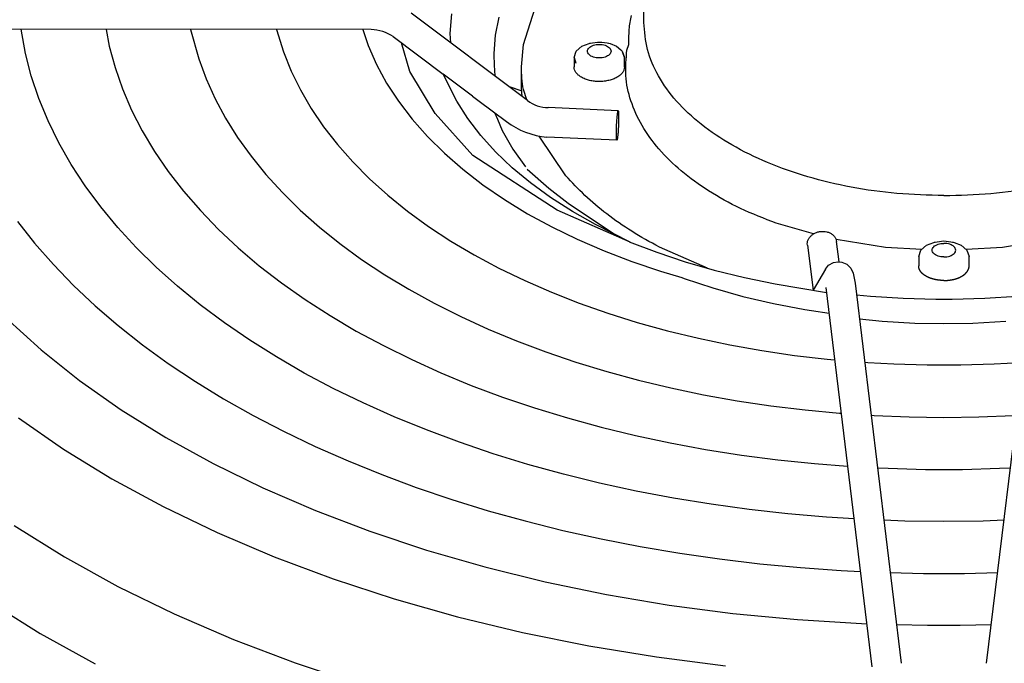
# Model space of a CAD drawing. Units: millimetres. Extents: x 14730 to 26963, y 19817 to 28761.
# Drawn here: x 16480 to 16597, y 27608 to 27684 of the extents above; entities that cross this region are included whole.
import ezdxf

# ---------------------------------------------------------------- set-up
doc = ezdxf.new("R2010")
doc.units = ezdxf.units.MM
doc.layers.add('1', color=7, linetype='Continuous')

msp = doc.modelspace()

# ---------------------------------------------------------------- linework, layer by layer
at = {"color": 6, "linetype": 'Continuous'}
for p, q in [((16554.41, 27684.02), (16554.41, 27695.06)), ((16540.1, 27681.39), (16541.74, 27686.48)), ((16540.61, 27674.73), (16526.76, 27685.12)), ((16531.56, 27685.05), (16531.39, 27682.7)), ((16536.79, 27682.49), (16537.21, 27684.65)), ((16522.02, 27683.17), (16449.38, 27683.21)), ((16480.97, 27680.34), (16480.45, 27683.2)), ((16490.55, 27683.19), (16490.93, 27681.2)), ((16500.57, 27683.18), (16501.56, 27679.67)), ((16510.8, 27683.18), (16511.63, 27680.5)), ((16521.02, 27683.17), (16521.14, 27682.82)), ((16552.61, 27681.95), (16552.67, 27683.18)), ((16521.14, 27682.82), (16521.66, 27681.26)), ((16524.66, 27682.33), (16530.59, 27677.88)), ((16531.39, 27682.7), (16531.47, 27681.58)), ((16536.64, 27680.31), (16536.79, 27682.49)), ((16490.93, 27681.2), (16491.62, 27678.64)), ((16521.66, 27681.26), (16522.65, 27679.02)), ((16539.88, 27678.72), (16540.1, 27681.39)), ((16546.39, 27680.58), (16547.05, 27681.18)), ((16547.05, 27681.18), (16547.9, 27681.52)), ((16547.9, 27681.52), (16548.01, 27681.55)), ((16548.01, 27681.55), (16548.08, 27681.56)), ((16548.08, 27681.56), (16548.3, 27681.59)), ((16548.3, 27681.59), (16548.92, 27681.66)), ((16548.92, 27681.66), (16549.12, 27681.67)), ((16549.12, 27681.67), (16549.18, 27681.67)), ((16549.18, 27681.67), (16549.44, 27681.65)), ((16549.44, 27681.65), (16550.04, 27681.58)), ((16550.04, 27681.58), (16550.22, 27681.55)), ((16550.22, 27681.55), (16550.25, 27681.54)), ((16550.25, 27681.54), (16550.41, 27681.49)), ((16550.41, 27681.49), (16551.18, 27681.18)), ((16551.18, 27681.18), (16551.67, 27680.74)), ((16552.4, 27680.73), (16552.61, 27681.39)), ((16481.67, 27677.65), (16480.97, 27680.34)), ((16501.56, 27679.67), (16502.43, 27677.3)), ((16511.63, 27680.5), (16512.53, 27678.23)), ((16536.65, 27680.04), (16536.64, 27680.31)), ((16536.72, 27678.13), (16536.65, 27680.04)), ((16546.12, 27679.84), (16546.39, 27680.58)), ((16546.12, 27679.84), (16546.35, 27679.18)), ((16546.12, 27679.84), (16546.12, 27678.72)), ((16551.67, 27680.74), (16551.84, 27680.58)), ((16551.84, 27680.58), (16552.11, 27679.84)), ((16552.11, 27679.84), (16551.88, 27680.5)), ((16552.11, 27678.72), (16552.11, 27679.84)), ((16491.62, 27678.64), (16492.51, 27676.11)), ((16522.65, 27679.02), (16523.85, 27676.81)), ((16539.88, 27676.28), (16539.88, 27678.72)), ((16482.57, 27674.98), (16481.67, 27677.65)), ((16502.43, 27677.3), (16503.49, 27674.95)), ((16512.53, 27678.23), (16513.62, 27675.99)), ((16532.22, 27674.67), (16530.59, 27677.88)), ((16534.07, 27675.27), (16530.59, 27677.88)), ((16536.77, 27677.84), (16536.72, 27678.13)), ((16536.81, 27677.57), (16536.77, 27677.84)), ((16492.51, 27676.11), (16493.58, 27673.6)), ((16523.85, 27676.81), (16525.26, 27674.64)), ((16538.4, 27676.39), (16539.91, 27675.87)), ((16539.97, 27675.21), (16539.88, 27676.28)), ((16483.66, 27672.33), (16482.57, 27674.98)), ((16503.49, 27674.95), (16504.73, 27672.63)), ((16513.62, 27675.99), (16514.9, 27673.78)), ((16540.5, 27674.81), (16540.1, 27676.05)), ((16514.9, 27673.78), (16516.37, 27671.62)), ((16525.26, 27674.64), (16526.88, 27672.53)), ((16533.52, 27672.61), (16532.22, 27674.67)), ((16534.87, 27674.67), (16538.12, 27672.23)), ((16551.36, 27673.53), (16543.05, 27673.89)), ((16493.58, 27673.6), (16494.85, 27671.13)), ((16504.73, 27672.63), (16506.15, 27670.36)), ((16535.06, 27670.6), (16533.52, 27672.61)), ((16536.67, 27673.31), (16537.02, 27672.51)), ((16484.94, 27669.72), (16483.66, 27672.33)), ((16516.37, 27671.62), (16518.02, 27669.5)), ((16526.88, 27672.53), (16528.7, 27670.48)), ((16537.02, 27672.51), (16537.6, 27671.16)), ((16494.85, 27671.13), (16496.3, 27668.7)), ((16506.15, 27670.36), (16507.76, 27668.12)), ((16528.7, 27670.48), (16530.72, 27668.48)), ((16536.81, 27668.64), (16535.06, 27670.6)), ((16537.6, 27671.16), (16538.84, 27668.97)), ((16545.14, 27665.81), (16541.98, 27670.52)), ((16551.21, 27670.04), (16542.9, 27670.4)), ((16486.41, 27667.14), (16484.94, 27669.72)), ((16518.02, 27669.5), (16519.85, 27667.44)), ((16496.3, 27668.7), (16497.94, 27666.3)), ((16507.76, 27668.12), (16509.53, 27665.93)), ((16530.72, 27668.48), (16532.92, 27666.57)), ((16538.78, 27666.75), (16536.81, 27668.64)), ((16538.84, 27668.97), (16540.35, 27666.84)), ((16488.07, 27664.6), (16486.41, 27667.14)), ((16519.85, 27667.44), (16521.85, 27665.43)), ((16540.96, 27664.94), (16538.78, 27666.75)), ((16497.94, 27666.3), (16499.75, 27663.96)), ((16509.53, 27665.93), (16511.49, 27663.8)), ((16532.92, 27666.57), (16535.3, 27664.72)), ((16543.12, 27664.27), (16540.56, 27666.54)), ((16489.91, 27662.11), (16488.07, 27664.6)), ((16521.85, 27665.43), (16524.02, 27663.48)), ((16535.3, 27664.72), (16537.86, 27662.96)), ((16543.34, 27663.21), (16540.96, 27664.94)), ((16499.75, 27663.96), (16501.75, 27661.66)), ((16511.49, 27663.8), (16513.6, 27661.72)), ((16524.02, 27663.48), (16526.35, 27661.6)), ((16545.42, 27662.51), (16543.12, 27664.27)), ((16545.92, 27661.56), (16543.34, 27663.21)), ((16491.93, 27659.66), (16489.91, 27662.11)), ((16537.86, 27662.96), (16540.59, 27661.29)), ((16550.81, 27658.92), (16545.42, 27662.51)), ((16501.75, 27661.66), (16503.91, 27659.42)), ((16513.6, 27661.72), (16515.88, 27659.7)), ((16526.35, 27661.6), (16528.84, 27659.79)), ((16540.59, 27661.29), (16543.47, 27659.72)), ((16548.66, 27660), (16545.92, 27661.56)), ((16480.02, 27660.36), (16482.06, 27657.78)), ((16515.88, 27659.7), (16518.31, 27657.75)), ((16528.84, 27659.79), (16531.48, 27658.05)), ((16543.47, 27659.72), (16546.51, 27658.25)), ((16552.79, 27657.92), (16548.66, 27660)), ((16574.56, 27658.89), (16570.14, 27660.16)), ((16494.13, 27657.27), (16491.93, 27659.66)), ((16503.91, 27659.42), (16506.24, 27657.24)), ((16482.06, 27657.78), (16484.29, 27655.25)), ((16518.31, 27657.75), (16520.9, 27655.86)), ((16531.48, 27658.05), (16534.27, 27656.4)), ((16546.51, 27658.25), (16549.68, 27656.88)), ((16552.68, 27657.97), (16555.97, 27656.71)), ((16573.83, 27657.54), (16574.52, 27652.21)), ((16583.1, 27657.26), (16577.24, 27658.23)), ((16577.61, 27655.56), (16577.29, 27657.99)), ((16587.32, 27656.95), (16587.98, 27657.55)), ((16587.98, 27657.55), (16588.83, 27657.88)), ((16588.83, 27657.88), (16588.94, 27657.91)), ((16588.94, 27657.91), (16589.01, 27657.93)), ((16589.01, 27657.93), (16589.23, 27657.96)), ((16589.23, 27657.96), (16590.05, 27658.06)), ((16590.05, 27658.06), (16590.86, 27657.96)), ((16590.86, 27657.96), (16591.08, 27657.93)), ((16591.08, 27657.93), (16591.15, 27657.91)), ((16591.15, 27657.91), (16591.26, 27657.88)), ((16591.26, 27657.88), (16592.11, 27657.55)), ((16592.11, 27657.55), (16592.77, 27656.95)), ((16602.86, 27658.23), (16596.99, 27657.26)), ((16496.5, 27654.94), (16494.13, 27657.27)), ((16506.24, 27657.24), (16508.74, 27655.12)), ((16534.27, 27656.4), (16537.2, 27654.84)), ((16549.68, 27656.88), (16552.98, 27655.61)), ((16555.97, 27656.71), (16559.32, 27655.59)), ((16561.96, 27654.83), (16556.25, 27657.32)), ((16587.41, 27657.03), (16583.1, 27657.26)), ((16587.05, 27656.21), (16587.32, 27656.95)), ((16587.05, 27656.21), (16587.05, 27655.09)), ((16596.99, 27657.26), (16592.68, 27657.03)), ((16592.77, 27656.95), (16593.04, 27656.21)), ((16593.04, 27655.09), (16593.04, 27656.21)), ((16484.29, 27655.25), (16486.68, 27652.77)), ((16508.74, 27655.12), (16511.39, 27653.07)), ((16520.9, 27655.86), (16523.64, 27654.05)), ((16552.98, 27655.61), (16556.4, 27654.46)), ((16559.32, 27655.59), (16562.78, 27654.59)), ((16575.97, 27654.69), (16576.35, 27655.18)), ((16576.35, 27655.18), (16576.95, 27655.51)), ((16576.95, 27655.51), (16577.44, 27655.57)), ((16577.44, 27655.57), (16577.93, 27655.55)), ((16577.93, 27655.55), (16578.53, 27655.29)), ((16578.53, 27655.29), (16579.01, 27654.83)), ((16499.04, 27652.67), (16496.5, 27654.94)), ((16523.64, 27654.05), (16526.51, 27652.31)), ((16537.2, 27654.84), (16540.26, 27653.36)), ((16562.78, 27654.59), (16566.35, 27653.71)), ((16575.97, 27654.69), (16574.52, 27652.21)), ((16579.01, 27654.83), (16579.27, 27654.22)), ((16579.27, 27654.22), (16579.4, 27653.63)), ((16486.68, 27652.77), (16489.25, 27650.36)), ((16511.39, 27653.07), (16514.2, 27651.09)), ((16540.26, 27653.36), (16543.44, 27651.97)), ((16558.91, 27653.72), (16559.19, 27653.61)), ((16559.19, 27653.61), (16562.61, 27652.47)), ((16566.35, 27653.71), (16570, 27652.95)), ((16570, 27652.95), (16576.1, 27651.92)), ((16579.4, 27653.63), (16579.49, 27653.04)), ((16579.49, 27653.04), (16584.97, 27607.89)), ((16595.12, 27607.89), (16600.61, 27653.04)), ((16501.74, 27650.46), (16499.04, 27652.67)), ((16526.51, 27652.31), (16529.52, 27650.65)), ((16543.44, 27651.97), (16546.73, 27650.68)), ((16562.61, 27652.47), (16566.15, 27651.47)), ((16576.03, 27652.52), (16581.5, 27607.47)), ((16580.48, 27651.53), (16579.66, 27651.63)), ((16581.34, 27651.45), (16580.48, 27651.53)), ((16489.25, 27650.36), (16491.99, 27648.01)), ((16504.6, 27648.32), (16501.74, 27650.46)), ((16514.2, 27651.09), (16517.15, 27649.19)), ((16529.52, 27650.65), (16532.66, 27649.07)), ((16546.73, 27650.68), (16550.13, 27649.48)), ((16566.15, 27651.47), (16569.8, 27650.62)), ((16569.8, 27650.62), (16573.54, 27649.9)), ((16585.2, 27651.22), (16581.34, 27651.45)), ((16589.08, 27651.11), (16585.2, 27651.22)), ((16590.05, 27651.12), (16589.08, 27651.11)), ((16591.02, 27651.11), (16590.05, 27651.12)), ((16594.9, 27651.22), (16591.02, 27651.11)), ((16598.76, 27651.45), (16594.9, 27651.22)), ((16517.15, 27649.19), (16520.25, 27647.36)), ((16550.13, 27649.48), (16553.63, 27648.39)), ((16573.54, 27649.9), (16574.3, 27649.79)), ((16574.3, 27649.79), (16576.4, 27649.47)), ((16478.64, 27648.93), (16482.83, 27645.13)), ((16491.99, 27648.01), (16494.88, 27645.72)), ((16507.62, 27646.26), (16504.6, 27648.32)), ((16532.66, 27649.07), (16535.91, 27647.58)), ((16553.63, 27648.39), (16557.22, 27647.39)), ((16580, 27648.81), (16582.71, 27648.54)), ((16582.71, 27648.54), (16586.61, 27648.31)), ((16586.61, 27648.31), (16590.05, 27648.26)), ((16590.05, 27648.26), (16593.48, 27648.31)), ((16593.48, 27648.31), (16597.39, 27648.54)), ((16520.25, 27647.36), (16523.48, 27645.62)), ((16535.91, 27647.58), (16539.29, 27646.18)), ((16557.22, 27647.39), (16560.89, 27646.5)), ((16494.88, 27645.72), (16497.94, 27643.51)), ((16510.78, 27644.28), (16507.62, 27646.26)), ((16539.29, 27646.18), (16542.77, 27644.87)), ((16560.89, 27646.5), (16564.63, 27645.71)), ((16564.63, 27645.71), (16568.43, 27645.04)), ((16482.83, 27645.13), (16487.4, 27641.49)), ((16523.48, 27645.62), (16526.84, 27643.96)), ((16542.77, 27644.87), (16546.35, 27643.66)), ((16568.43, 27645.04), (16572.29, 27644.47)), ((16497.94, 27643.51), (16501.15, 27641.38)), ((16514.08, 27642.37), (16510.78, 27644.28)), ((16526.84, 27643.96), (16530.32, 27642.38)), ((16546.35, 27643.66), (16550.02, 27642.54)), ((16572.29, 27644.47), (16576.19, 27644.02)), ((16576.19, 27644.02), (16577.04, 27643.94)), ((16577.04, 27643.94), (16577.07, 27643.94)), ((16580.63, 27643.65), (16581, 27643.63)), ((16581, 27643.63), (16584.08, 27643.45)), ((16584.08, 27643.45), (16588.06, 27643.33)), ((16588.06, 27643.33), (16590.05, 27643.33)), ((16590.05, 27643.33), (16592.04, 27643.33)), ((16592.04, 27643.33), (16596.01, 27643.45)), ((16596.01, 27643.45), (16599.09, 27643.63)), ((16517.52, 27640.55), (16514.08, 27642.37)), ((16530.32, 27642.38), (16533.92, 27640.9)), ((16550.02, 27642.54), (16553.78, 27641.52)), ((16487.4, 27641.49), (16492.34, 27638.01)), ((16501.15, 27641.38), (16504.5, 27639.32)), ((16553.78, 27641.52), (16557.61, 27640.6)), ((16521.09, 27638.81), (16517.52, 27640.55)), ((16533.92, 27640.9), (16537.63, 27639.51)), ((16557.61, 27640.6), (16561.51, 27639.79)), ((16504.5, 27639.32), (16508, 27637.34)), ((16524.78, 27637.16), (16521.09, 27638.81)), ((16537.63, 27639.51), (16541.44, 27638.22)), ((16561.51, 27639.79), (16565.48, 27639.08)), ((16565.48, 27639.08), (16569.49, 27638.48)), ((16492.34, 27638.01), (16497.63, 27634.71)), ((16541.44, 27638.22), (16545.34, 27637.03)), ((16569.49, 27638.48), (16573.55, 27637.99)), ((16573.55, 27637.99), (16577.64, 27637.6)), ((16577.64, 27637.6), (16577.84, 27637.59)), ((16480.14, 27637.06), (16485.5, 27633.34)), ((16508, 27637.34), (16511.63, 27635.45)), ((16528.59, 27635.61), (16524.78, 27637.16)), ((16545.34, 27637.03), (16549.33, 27635.93)), ((16581.39, 27637.35), (16581.76, 27637.33)), ((16581.76, 27637.33), (16585.9, 27637.16)), ((16585.9, 27637.16), (16590.05, 27637.1)), ((16590.05, 27637.1), (16594.19, 27637.16)), ((16594.19, 27637.16), (16598.33, 27637.33)), ((16511.63, 27635.45), (16515.39, 27633.64)), ((16532.5, 27634.15), (16528.59, 27635.61)), ((16549.33, 27635.93), (16553.4, 27634.95)), ((16497.63, 27634.71), (16503.25, 27631.62)), ((16536.52, 27632.78), (16532.5, 27634.15)), ((16553.4, 27634.95), (16557.55, 27634.06)), ((16557.55, 27634.06), (16561.75, 27633.29)), ((16485.5, 27633.34), (16491.24, 27629.81)), ((16515.39, 27633.64), (16519.28, 27631.93)), ((16561.75, 27633.29), (16566.01, 27632.62)), ((16519.28, 27631.93), (16523.28, 27630.3)), ((16540.64, 27631.52), (16536.52, 27632.78)), ((16566.01, 27632.62), (16570.32, 27632.06)), ((16570.32, 27632.06), (16574.66, 27631.61)), ((16503.25, 27631.62), (16509.18, 27628.72)), ((16544.85, 27630.36), (16540.64, 27631.52)), ((16574.66, 27631.61), (16578.61, 27631.31)), ((16582.15, 27631.11), (16583.43, 27631.05)), ((16583.43, 27631.05), (16587.84, 27630.93)), ((16587.84, 27630.93), (16590.05, 27630.93)), ((16590.05, 27630.93), (16592.25, 27630.93)), ((16592.25, 27630.93), (16596.66, 27631.05)), ((16596.66, 27631.05), (16597.94, 27631.11)), ((16491.24, 27629.81), (16497.34, 27626.5)), ((16523.28, 27630.3), (16527.39, 27628.78)), ((16549.13, 27629.3), (16544.85, 27630.36)), ((16553.49, 27628.35), (16549.13, 27629.3)), ((16509.18, 27628.72), (16515.4, 27626.04)), ((16527.39, 27628.78), (16531.61, 27627.35)), ((16557.92, 27627.51), (16553.49, 27628.35)), ((16531.61, 27627.35), (16535.92, 27626.02)), ((16562.4, 27626.78), (16557.92, 27627.51)), ((16497.34, 27626.5), (16503.76, 27623.41)), ((16515.4, 27626.04), (16521.88, 27623.57)), ((16535.92, 27626.02), (16540.32, 27624.8)), ((16566.93, 27626.16), (16562.4, 27626.78)), ((16571.5, 27625.65), (16566.93, 27626.16)), ((16540.32, 27624.8), (16544.8, 27623.68)), ((16576.11, 27625.25), (16571.5, 27625.65)), ((16579.37, 27625.05), (16576.11, 27625.25)), ((16585.39, 27624.79), (16582.91, 27624.89)), ((16590.05, 27624.74), (16585.39, 27624.79)), ((16594.7, 27624.79), (16590.05, 27624.74)), ((16597.19, 27624.89), (16594.7, 27624.79)), ((16479.63, 27624.25), (16485.6, 27620.52)), ((16521.88, 27623.57), (16528.6, 27621.33)), ((16544.8, 27623.68), (16549.36, 27622.67)), ((16503.76, 27623.41), (16510.5, 27620.55)), ((16549.36, 27622.67), (16553.99, 27621.76)), ((16528.6, 27621.33), (16535.54, 27619.33)), ((16553.99, 27621.76), (16558.68, 27620.97)), ((16485.6, 27620.52), (16491.95, 27617.02)), ((16510.5, 27620.55), (16517.51, 27617.92)), ((16558.68, 27620.97), (16563.41, 27620.29)), ((16563.41, 27620.29), (16568.2, 27619.71)), ((16535.54, 27619.33), (16542.68, 27617.57)), ((16568.2, 27619.71), (16573.01, 27619.26)), ((16573.01, 27619.26), (16577.86, 27618.91)), ((16577.86, 27618.91), (16580.13, 27618.81)), ((16583.58, 27619.91), (16583.51, 27619.91)), ((16596.58, 27619.91), (16596.52, 27619.91)), ((16517.51, 27617.92), (16524.78, 27615.54)), ((16583.66, 27618.66), (16587.61, 27618.57)), ((16587.61, 27618.57), (16590.05, 27618.57)), ((16590.05, 27618.57), (16592.49, 27618.57)), ((16592.49, 27618.57), (16596.43, 27618.66)), ((16491.95, 27617.02), (16498.65, 27613.75)), ((16542.68, 27617.57), (16549.98, 27616.06)), ((16524.78, 27615.54), (16532.29, 27613.42)), ((16549.98, 27616.06), (16557.43, 27614.81)), ((16476.58, 27615.26), (16482.72, 27611.43)), ((16557.43, 27614.81), (16564.99, 27613.81)), ((16498.65, 27613.75), (16505.68, 27610.72)), ((16532.29, 27613.42), (16540, 27611.56)), ((16564.99, 27613.81), (16572.65, 27613.08)), ((16572.65, 27613.08), (16580.88, 27612.58)), ((16584.41, 27612.51), (16588.11, 27612.41)), ((16588.11, 27612.41), (16590.05, 27612.43)), ((16590.05, 27612.43), (16591.99, 27612.41)), ((16591.99, 27612.41), (16595.68, 27612.51)), ((16482.72, 27611.43), (16489.24, 27607.84)), ((16505.68, 27610.72), (16513, 27607.93)), ((16540, 27611.56), (16547.89, 27609.96)), ((16547.89, 27609.96), (16555.93, 27608.65)), ((16555.93, 27608.65), (16564.09, 27607.61)), ((16513, 27607.93), (16520.6, 27605.4))]:
    msp.add_line(p, q, dxfattribs=at)
for points, knots in [([(16552.67, 27683.18), (16552.7, 27683.46), (16552.77, 27684.02), (16552.89, 27684.57), (16552.95, 27684.85)], [0, 0, 0, 0, 0.846146, 1.698509, 1.698509, 1.698509, 1.698509]), ([(16590.05, 27663.44), (16588.19, 27663.49), (16584.49, 27663.59), (16579.08, 27664.36), (16573.92, 27665.57), (16569.16, 27667.24), (16564.9, 27669.32), (16561.24, 27671.76), (16558.27, 27674.51), (16556.09, 27677.51), (16554.68, 27680.71), (16554.5, 27682.93), (16554.41, 27684.02)], [0, 0, 0, 0, 5.580999, 11.070955, 16.383448, 21.441488, 26.182968, 30.567016, 34.581707, 38.25307, 41.653317, 44.901966, 44.901966, 44.901966, 44.901966]), ([(16590.05, 27663.44), (16591.91, 27663.49), (16595.6, 27663.59), (16601.02, 27664.36), (16606.17, 27665.57), (16610.93, 27667.24), (16615.19, 27669.32), (16618.85, 27671.76), (16621.82, 27674.51), (16624, 27677.51), (16625.42, 27680.71), (16625.6, 27682.93), (16625.69, 27684.02)], [0, 0, 0, 0, 5.580999, 11.070955, 16.383448, 21.441488, 26.182968, 30.567016, 34.581707, 38.25307, 41.653317, 44.901966, 44.901966, 44.901966, 44.901966]), ([(16548.13, 27680.02), (16548.05, 27680.08), (16547.9, 27680.17), (16547.76, 27680.37), (16547.7, 27680.6), (16547.74, 27680.73), (16547.77, 27680.8)], [0, 0, 0, 0, 0.2779597, 0.5174796, 0.7316877, 0.9458958, 0.9458958, 0.9458958, 0.9458958]), ([(16547.77, 27680.8), (16547.81, 27680.87), (16547.9, 27681.02), (16548.14, 27681.18), (16548.42, 27681.31), (16548.64, 27681.35), (16548.75, 27681.37)], [0, 0, 0, 0, 0.23952, 0.517479, 0.834072, 1.180659, 1.180659, 1.180659, 1.180659]), ([(16548.75, 27681.37), (16548.87, 27681.39), (16549.12, 27681.41), (16549.47, 27681.38), (16549.81, 27681.31), (16550.01, 27681.21), (16550.1, 27681.17)], [0, 0, 0, 0, 0.362777, 0.725555, 1.072142, 1.388735, 1.388735, 1.388735, 1.388735]), ([(16550.1, 27681.17), (16550.18, 27681.11), (16550.33, 27681.02), (16550.48, 27680.82), (16550.53, 27680.59), (16550.49, 27680.46), (16550.47, 27680.39)], [0, 0, 0, 0, 0.2779597, 0.5174796, 0.7316877, 0.9458958, 0.9458958, 0.9458958, 0.9458958]), ([(16549.48, 27679.82), (16549.36, 27679.8), (16549.12, 27679.78), (16548.76, 27679.81), (16548.42, 27679.88), (16548.22, 27679.98), (16548.13, 27680.02)], [0, 0, 0, 0, 0.362777, 0.725555, 1.072142, 1.388735, 1.388735, 1.388735, 1.388735]), ([(16550.47, 27680.39), (16550.42, 27680.32), (16550.33, 27680.17), (16550.1, 27680.01), (16549.81, 27679.88), (16549.59, 27679.84), (16549.48, 27679.82)], [0, 0, 0, 0, 0.23952, 0.517479, 0.834072, 1.180659, 1.180659, 1.180659, 1.180659]), ([(16570.14, 27660.16), (16568.71, 27660.72), (16565.93, 27661.79), (16562.14, 27663.89), (16558.87, 27666.24), (16556.19, 27668.85), (16554.14, 27671.66), (16552.79, 27674.62), (16552.12, 27677.69), (16552.31, 27679.73), (16552.4, 27680.73)], [0, 0, 0, 0, 4.602642, 8.927207, 12.950536, 16.669711, 20.107283, 23.31586, 26.378972, 29.403806, 29.403806, 29.403806, 29.403806]), ([(16540.1, 27676.05), (16540.03, 27676.49), (16539.91, 27677.38), (16539.89, 27678.27), (16539.88, 27678.72)], [0, 0, 0, 0, 1.344381, 2.683074, 2.683074, 2.683074, 2.683074]), ([(16550.26, 27677.12), (16550.08, 27677.09), (16549.7, 27677.01), (16549.12, 27676.98), (16548.54, 27677.01), (16547.98, 27677.11), (16547.46, 27677.27), (16547.01, 27677.48), (16546.63, 27677.74), (16546.35, 27678.04), (16546.16, 27678.37), (16546.13, 27678.61), (16546.12, 27678.72)], [0, 0, 0, 0, 0.570369, 1.155582, 1.740797, 2.311166, 2.853035, 3.355238, 3.810626, 4.218009, 4.584426, 4.926629, 4.926629, 4.926629, 4.926629]), ([(16552.11, 27678.72), (16552.1, 27678.61), (16552.07, 27678.37), (16551.89, 27678.04), (16551.6, 27677.74), (16551.23, 27677.48), (16550.77, 27677.26), (16550.44, 27677.17), (16550.26, 27677.12)], [0, 0, 0, 0, 0.342201, 0.708615, 1.115995, 1.571379, 2.073576, 2.61544, 2.61544, 2.61544, 2.61544]), ([(16551.17, 27671.52), (16551.17, 27671.64), (16551.18, 27671.89), (16551.2, 27672.26), (16551.23, 27672.6), (16551.25, 27672.88), (16551.27, 27673.09), (16551.29, 27673.24), (16551.31, 27673.36), (16551.33, 27673.44), (16551.34, 27673.5), (16551.36, 27673.52), (16551.36, 27673.53)], [0, 0, 0, 0, 0.375775, 0.746636, 1.095459, 1.406152, 1.585093, 1.736649, 1.858555, 1.948049, 2.003685, 2.027347, 2.027347, 2.027347, 2.027347]), ([(16551.36, 27673.53), (16551.37, 27673.52), (16551.39, 27673.49), (16551.39, 27673.41), (16551.41, 27673.29), (16551.41, 27673.13), (16551.42, 27672.93), (16551.42, 27672.65), (16551.41, 27672.3), (16551.4, 27671.87), (16551.38, 27671.44), (16551.36, 27671.07), (16551.33, 27670.78), (16551.31, 27670.56), (16551.29, 27670.42), (16551.29, 27670.36)], [0, 0, 0, 0, 0.030665, 0.105983, 0.227259, 0.391397, 0.593172, 0.828382, 1.227539, 1.660158, 2.098929, 2.516145, 2.76949, 2.993589, 3.183737, 3.183737, 3.183737, 3.183737]), ([(16551.21, 27670.04), (16551.21, 27670.04), (16551.19, 27670.07), (16551.18, 27670.14), (16551.17, 27670.24), (16551.16, 27670.39), (16551.16, 27670.56), (16551.15, 27670.81), (16551.16, 27671.13), (16551.17, 27671.39), (16551.17, 27671.52)], [0, 0, 0, 0, 0.027386, 0.093504, 0.19997, 0.344523, 0.523176, 0.732699, 1.092142, 1.488329, 1.488329, 1.488329, 1.488329]), ([(16551.29, 27670.36), (16551.28, 27670.31), (16551.27, 27670.23), (16551.25, 27670.13), (16551.24, 27670.06), (16551.22, 27670.04), (16551.21, 27670.04)], [0, 0, 0, 0, 0.1390249, 0.2413764, 0.3051357, 0.3316121, 0.3316121, 0.3316121, 0.3316121]), ([(16556.25, 27657.32), (16555.15, 27657.93), (16552.99, 27659.12), (16550.03, 27661.19), (16547.39, 27663.38), (16545.88, 27665.01), (16545.14, 27665.81)], [0, 0, 0, 0, 3.78329, 7.3886, 10.81322, 14.060651, 14.060651, 14.060651, 14.060651]), ([(16573.83, 27657.54), (16573.82, 27657.65), (16573.81, 27657.87), (16573.91, 27658.19), (16574.08, 27658.48), (16574.33, 27658.74), (16574.64, 27658.95), (16574.99, 27659.11), (16575.37, 27659.19), (16575.76, 27659.21), (16576.14, 27659.15), (16576.5, 27659.03), (16576.8, 27658.84), (16577.05, 27658.6), (16577.22, 27658.31), (16577.27, 27658.1), (16577.29, 27657.99)], [0, 0, 0, 0, 0.319531, 0.646764, 0.987436, 1.344157, 1.716234, 2.100183, 2.490564, 2.880945, 3.264893, 3.636969, 3.993688, 4.334358, 4.66159, 4.981121, 4.981121, 4.981121, 4.981121]), ([(16588.7, 27657.17), (16588.74, 27657.24), (16588.83, 27657.39), (16589.07, 27657.55), (16589.35, 27657.68), (16589.57, 27657.72), (16589.68, 27657.74)], [0, 0, 0, 0, 0.23952, 0.517479, 0.834072, 1.180659, 1.180659, 1.180659, 1.180659]), ([(16589.68, 27657.74), (16589.74, 27657.75), (16589.86, 27657.77), (16589.99, 27657.77), (16590.05, 27657.77)], [0, 0, 0, 0, 0.1808805, 0.3630636, 0.3630636, 0.3630636, 0.3630636]), ([(16590.41, 27657.74), (16590.35, 27657.75), (16590.23, 27657.77), (16590.11, 27657.77), (16590.05, 27657.77)], [0, 0, 0, 0, 0.1808805, 0.3630636, 0.3630636, 0.3630636, 0.3630636]), ([(16591.4, 27657.17), (16591.35, 27657.24), (16591.26, 27657.39), (16591.03, 27657.55), (16590.74, 27657.68), (16590.52, 27657.72), (16590.41, 27657.74)], [0, 0, 0, 0, 0.23952, 0.517479, 0.834072, 1.180659, 1.180659, 1.180659, 1.180659]), ([(16589.06, 27656.39), (16588.98, 27656.44), (16588.84, 27656.54), (16588.69, 27656.74), (16588.63, 27656.97), (16588.67, 27657.1), (16588.7, 27657.17)], [0, 0, 0, 0, 0.2779597, 0.5174796, 0.7316877, 0.9458958, 0.9458958, 0.9458958, 0.9458958]), ([(16590.05, 27656.16), (16589.99, 27656.16), (16589.86, 27656.16), (16589.63, 27656.19), (16589.35, 27656.25), (16589.15, 27656.35), (16589.06, 27656.39)], [0, 0, 0, 0, 0.182184, 0.363065, 0.709652, 1.026245, 1.026245, 1.026245, 1.026245]), ([(16590.05, 27656.16), (16590.11, 27656.16), (16590.23, 27656.16), (16590.46, 27656.19), (16590.74, 27656.25), (16590.94, 27656.35), (16591.03, 27656.39)], [0, 0, 0, 0, 0.182184, 0.363065, 0.709652, 1.026245, 1.026245, 1.026245, 1.026245]), ([(16591.03, 27656.39), (16591.11, 27656.44), (16591.26, 27656.54), (16591.41, 27656.74), (16591.47, 27656.97), (16591.42, 27657.1), (16591.4, 27657.17)], [0, 0, 0, 0, 0.2779597, 0.5174796, 0.7316877, 0.9458958, 0.9458958, 0.9458958, 0.9458958]), ([(16590.05, 27653.36), (16590.04, 27653.36), (16590.03, 27653.36), (16590.02, 27653.36), (16590, 27653.36), (16589.99, 27653.36), (16589.97, 27653.36), (16589.96, 27653.36), (16589.94, 27653.36), (16589.93, 27653.36), (16589.91, 27653.36), (16589.9, 27653.36), (16589.88, 27653.36), (16589.87, 27653.36), (16589.85, 27653.36), (16589.84, 27653.36), (16589.82, 27653.36), (16589.81, 27653.37), (16589.79, 27653.37), (16589.78, 27653.37), (16589.76, 27653.37), (16589.75, 27653.37), (16589.73, 27653.37), (16589.72, 27653.37), (16589.7, 27653.37), (16589.69, 27653.37), (16589.67, 27653.37), (16589.66, 27653.37), (16589.64, 27653.38), (16589.63, 27653.38), (16589.61, 27653.38), (16589.6, 27653.38), (16589.58, 27653.38), (16589.57, 27653.38), (16589.55, 27653.38), (16589.54, 27653.39), (16589.52, 27653.39), (16589.51, 27653.39), (16589.49, 27653.39), (16589.48, 27653.39), (16589.46, 27653.39), (16589.45, 27653.39), (16589.43, 27653.4), (16589.42, 27653.4), (16589.4, 27653.4), (16589.39, 27653.4), (16589.37, 27653.4), (16589.36, 27653.41), (16589.34, 27653.41), (16589.33, 27653.41), (16589.32, 27653.41), (16589.3, 27653.41), (16589.29, 27653.42), (16589.27, 27653.42), (16589.26, 27653.42), (16589.24, 27653.42), (16589.23, 27653.43), (16589.21, 27653.43), (16589.2, 27653.43), (16589.18, 27653.43), (16589.17, 27653.44), (16589.16, 27653.44), (16589.14, 27653.44), (16589.13, 27653.44), (16589.11, 27653.45), (16589.1, 27653.45), (16589.08, 27653.45), (16589.07, 27653.45), (16589.06, 27653.46), (16589.04, 27653.46), (16589.03, 27653.46), (16589.01, 27653.47), (16589, 27653.47), (16588.98, 27653.47), (16588.97, 27653.48), (16588.96, 27653.48), (16588.94, 27653.48), (16588.93, 27653.48), (16588.91, 27653.49), (16588.9, 27653.49), (16588.89, 27653.49), (16588.88, 27653.5), (16588.86, 27653.5), (16588.85, 27653.5), (16588.84, 27653.51), (16588.82, 27653.51), (16588.81, 27653.51), (16588.8, 27653.52), (16588.79, 27653.52), (16588.77, 27653.52), (16588.76, 27653.53), (16588.75, 27653.53), (16588.74, 27653.53), (16588.72, 27653.54), (16588.71, 27653.54), (16588.7, 27653.54), (16588.69, 27653.55), (16588.67, 27653.55), (16588.66, 27653.56), (16588.65, 27653.56), (16588.64, 27653.56), (16588.63, 27653.57), (16588.61, 27653.57), (16588.6, 27653.57), (16588.59, 27653.58), (16588.58, 27653.58), (16588.57, 27653.59), (16588.55, 27653.59), (16588.54, 27653.59), (16588.53, 27653.6), (16588.52, 27653.6), (16588.51, 27653.61), (16588.49, 27653.61), (16588.48, 27653.61), (16588.47, 27653.62), (16588.46, 27653.62), (16588.45, 27653.63), (16588.43, 27653.63), (16588.42, 27653.64), (16588.41, 27653.64), (16588.4, 27653.64), (16588.39, 27653.65), (16588.38, 27653.65), (16588.37, 27653.66), (16588.35, 27653.66), (16588.34, 27653.67), (16588.33, 27653.67), (16588.32, 27653.68), (16588.31, 27653.68), (16588.3, 27653.69), (16588.29, 27653.69), (16588.28, 27653.69), (16588.26, 27653.7), (16588.25, 27653.7), (16588.24, 27653.71), (16588.23, 27653.71), (16588.22, 27653.72), (16588.21, 27653.72), (16588.2, 27653.73), (16588.19, 27653.73), (16588.18, 27653.74), (16588.17, 27653.74), (16588.16, 27653.75), (16588.14, 27653.75), (16588.13, 27653.76), (16588.12, 27653.76), (16588.11, 27653.77), (16588.1, 27653.77), (16588.09, 27653.78), (16588.08, 27653.78), (16588.07, 27653.79), (16588.06, 27653.8), (16588.05, 27653.8), (16588.04, 27653.81), (16588.03, 27653.81), (16588.02, 27653.82), (16588.01, 27653.82), (16588, 27653.83), (16587.99, 27653.83), (16587.98, 27653.84), (16587.97, 27653.84), (16587.96, 27653.85), (16587.95, 27653.86), (16587.94, 27653.86), (16587.93, 27653.87), (16587.92, 27653.87), (16587.91, 27653.88), (16587.9, 27653.88), (16587.9, 27653.89), (16587.89, 27653.89), (16587.88, 27653.9), (16587.87, 27653.9), (16587.86, 27653.91), (16587.85, 27653.91), (16587.85, 27653.92), (16587.84, 27653.92), (16587.83, 27653.93), (16587.82, 27653.93), (16587.81, 27653.94), (16587.81, 27653.94), (16587.8, 27653.95), (16587.79, 27653.95), (16587.78, 27653.96), (16587.77, 27653.96), (16587.77, 27653.97), (16587.76, 27653.97), (16587.75, 27653.98), (16587.74, 27653.98), (16587.74, 27653.99), (16587.73, 27653.99), (16587.72, 27654), (16587.71, 27654.01), (16587.71, 27654.01), (16587.7, 27654.02), (16587.69, 27654.02), (16587.68, 27654.03), (16587.68, 27654.03), (16587.67, 27654.04), (16587.66, 27654.04), (16587.65, 27654.05), (16587.65, 27654.05), (16587.64, 27654.06), (16587.63, 27654.07), (16587.63, 27654.07), (16587.62, 27654.08), (16587.61, 27654.08), (16587.6, 27654.09), (16587.6, 27654.09), (16587.59, 27654.1), (16587.58, 27654.11), (16587.58, 27654.11), (16587.57, 27654.12), (16587.56, 27654.12), (16587.56, 27654.13), (16587.55, 27654.13), (16587.54, 27654.14), (16587.54, 27654.15), (16587.53, 27654.15), (16587.52, 27654.16), (16587.52, 27654.16), (16587.51, 27654.17), (16587.5, 27654.17), (16587.5, 27654.18), (16587.49, 27654.19), (16587.49, 27654.19), (16587.48, 27654.2), (16587.47, 27654.2), (16587.47, 27654.21), (16587.46, 27654.22), (16587.46, 27654.22), (16587.45, 27654.23), (16587.44, 27654.23), (16587.44, 27654.24), (16587.43, 27654.25), (16587.43, 27654.25), (16587.42, 27654.26), (16587.41, 27654.26), (16587.41, 27654.27), (16587.4, 27654.28), (16587.4, 27654.28), (16587.39, 27654.29), (16587.39, 27654.3), (16587.38, 27654.3), (16587.38, 27654.31), (16587.37, 27654.31), (16587.36, 27654.32), (16587.36, 27654.33), (16587.35, 27654.33), (16587.35, 27654.34), (16587.34, 27654.34), (16587.34, 27654.35), (16587.33, 27654.36), (16587.33, 27654.36), (16587.32, 27654.37), (16587.32, 27654.38), (16587.31, 27654.38), (16587.31, 27654.39), (16587.3, 27654.4), (16587.3, 27654.4), (16587.29, 27654.41), (16587.29, 27654.41), (16587.28, 27654.42), (16587.28, 27654.43), (16587.28, 27654.43), (16587.27, 27654.44), (16587.27, 27654.45), (16587.26, 27654.45), (16587.26, 27654.46), (16587.25, 27654.46), (16587.25, 27654.47), (16587.25, 27654.48), (16587.24, 27654.48), (16587.24, 27654.49), (16587.23, 27654.49), (16587.23, 27654.5), (16587.23, 27654.51), (16587.22, 27654.51), (16587.22, 27654.52), (16587.21, 27654.53), (16587.21, 27654.53), (16587.21, 27654.54), (16587.2, 27654.54), (16587.2, 27654.55), (16587.2, 27654.56), (16587.19, 27654.56), (16587.19, 27654.57), (16587.19, 27654.58), (16587.18, 27654.58), (16587.18, 27654.59), (16587.18, 27654.6), (16587.17, 27654.6), (16587.17, 27654.61), (16587.17, 27654.61), (16587.16, 27654.62), (16587.16, 27654.63), (16587.16, 27654.63), (16587.15, 27654.64), (16587.15, 27654.65), (16587.15, 27654.65), (16587.15, 27654.66), (16587.14, 27654.66), (16587.14, 27654.67), (16587.14, 27654.68), (16587.14, 27654.68), (16587.13, 27654.69), (16587.13, 27654.7), (16587.13, 27654.7), (16587.12, 27654.71), (16587.12, 27654.72), (16587.12, 27654.72), (16587.12, 27654.73), (16587.12, 27654.74), (16587.11, 27654.74), (16587.11, 27654.75), (16587.11, 27654.75), (16587.11, 27654.76), (16587.1, 27654.77), (16587.1, 27654.77), (16587.1, 27654.78), (16587.1, 27654.79), (16587.1, 27654.79), (16587.09, 27654.8), (16587.09, 27654.81), (16587.09, 27654.81), (16587.09, 27654.82), (16587.09, 27654.83), (16587.08, 27654.83), (16587.08, 27654.84), (16587.08, 27654.85), (16587.08, 27654.85), (16587.08, 27654.86), (16587.08, 27654.87), (16587.08, 27654.87), (16587.07, 27654.88), (16587.07, 27654.88), (16587.07, 27654.89), (16587.07, 27654.9), (16587.07, 27654.9), (16587.07, 27654.91), (16587.07, 27654.92), (16587.07, 27654.92), (16587.06, 27654.93), (16587.06, 27654.94), (16587.06, 27654.94), (16587.06, 27654.95), (16587.06, 27654.96), (16587.06, 27654.96), (16587.06, 27654.97), (16587.06, 27654.98), (16587.06, 27654.98), (16587.06, 27654.99), (16587.06, 27655), (16587.06, 27655), (16587.05, 27655.01), (16587.05, 27655.02), (16587.05, 27655.02), (16587.05, 27655.03), (16587.05, 27655.04), (16587.05, 27655.04), (16587.05, 27655.05), (16587.05, 27655.06), (16587.05, 27655.06), (16587.05, 27655.07), (16587.05, 27655.08), (16587.05, 27655.08), (16587.05, 27655.09), (16587.05, 27655.09)], [0, 0, 0, 0, 0.015158, 0.030278, 0.045395, 0.060507, 0.075614, 0.090718, 0.105816, 0.12091, 0.135998, 0.151082, 0.16616, 0.181232, 0.196299, 0.21136, 0.226416, 0.241465, 0.256508, 0.271544, 0.286574, 0.301597, 0.316613, 0.331623, 0.346625, 0.36162, 0.376607, 0.391587, 0.406558, 0.421522, 0.436478, 0.451426, 0.466365, 0.481296, 0.496217, 0.51113, 0.526034, 0.540929, 0.555815, 0.570691, 0.585557, 0.600414, 0.615261, 0.630097, 0.644924, 0.65974, 0.674545, 0.68934, 0.704124, 0.718897, 0.733659, 0.74841, 0.763149, 0.777876, 0.792592, 0.807296, 0.821988, 0.836668, 0.851336, 0.865991, 0.880634, 0.895263, 0.90988, 0.924484, 0.939075, 0.953652, 0.968216, 0.982767, 0.997304, 1.011826, 1.026335, 1.04083, 1.05531, 1.069776, 1.084228, 1.098665, 1.113086, 1.127493, 1.141885, 1.156262, 1.169438, 1.182595, 1.195733, 1.208852, 1.221952, 1.235032, 1.248092, 1.261133, 1.274154, 1.287156, 1.300138, 1.3131, 1.326042, 1.338964, 1.351866, 1.364748, 1.37761, 1.390451, 1.403272, 1.416073, 1.428853, 1.441612, 1.454351, 1.467069, 1.479766, 1.492442, 1.505097, 1.517732, 1.530345, 1.542937, 1.555508, 1.568057, 1.580585, 1.593092, 1.605577, 1.618041, 1.630483, 1.642904, 1.655302, 1.667679, 1.680034, 1.692367, 1.704678, 1.716967, 1.729234, 1.741479, 1.753701, 1.765902, 1.77808, 1.790235, 1.802368, 1.814479, 1.826567, 1.838633, 1.850675, 1.862696, 1.874693, 1.886668, 1.898619, 1.910548, 1.922454, 1.934337, 1.946197, 1.958034, 1.969848, 1.981639, 1.993406, 2.005151, 2.016872, 2.02857, 2.040244, 2.051896, 2.063523, 2.075128, 2.086709, 2.098266, 2.109801, 2.121311, 2.132798, 2.144262, 2.155702, 2.167118, 2.178511, 2.18988, 2.201225, 2.211045, 2.220842, 2.230618, 2.240372, 2.250105, 2.259816, 2.269505, 2.279173, 2.288819, 2.298444, 2.308047, 2.317629, 2.327189, 2.336727, 2.346244, 2.35574, 2.365214, 2.374667, 2.384099, 2.393509, 2.402898, 2.412266, 2.421612, 2.430938, 2.440242, 2.449525, 2.458787, 2.468027, 2.477247, 2.486446, 2.495624, 2.50478, 2.513916, 2.523031, 2.532126, 2.541199, 2.550252, 2.559284, 2.568295, 2.577286, 2.586256, 2.595206, 2.604135, 2.613044, 2.621933, 2.630801, 2.639649, 2.648477, 2.657284, 2.666071, 2.674839, 2.683586, 2.692314, 2.701021, 2.709709, 2.718377, 2.727025, 2.735654, 2.744263, 2.752853, 2.761423, 2.769974, 2.778505, 2.787018, 2.795511, 2.803985, 2.81244, 2.820877, 2.829294, 2.837693, 2.846073, 2.854434, 2.862777, 2.871101, 2.879407, 2.887695, 2.895965, 2.904216, 2.91245, 2.920666, 2.928864, 2.937044, 2.945207, 2.953352, 2.961479, 2.96959, 2.977683, 2.985759, 2.993819, 3.001861, 3.009887, 3.017896, 3.025888, 3.033864, 3.041824, 3.049768, 3.057695, 3.065607, 3.073118, 3.080613, 3.08809, 3.095551, 3.102995, 3.110423, 3.117834, 3.125229, 3.132608, 3.139971, 3.147318, 3.154649, 3.161965, 3.169265, 3.17655, 3.18382, 3.191075, 3.198315, 3.20554, 3.212751, 3.219947, 3.227129, 3.234297, 3.241451, 3.248591, 3.255717, 3.26283, 3.26993, 3.277016, 3.284089, 3.291149, 3.298197, 3.305232, 3.312254, 3.319265, 3.326263, 3.333249, 3.340224, 3.347187, 3.354138, 3.361078, 3.368007, 3.374926, 3.381833, 3.38873, 3.395616, 3.402493, 3.409359, 3.416215, 3.423062, 3.429899, 3.436727, 3.443545, 3.450355, 3.457156, 3.463948, 3.470732, 3.477507, 3.484275, 3.491035, 3.497787, 3.504531, 3.511269, 3.517999, 3.524722, 3.531439, 3.538149, 3.544853, 3.55155, 3.558242, 3.564928, 3.571609, 3.578284, 3.584954, 3.591619, 3.59828, 3.604936, 3.611588, 3.618235, 3.624879, 3.631519, 3.638156, 3.644789, 3.65142, 3.658047, 3.664672, 3.671294, 3.677915, 3.684533, 3.691149, 3.697764, 3.704378, 3.71099, 3.717601, 3.724212, 3.730822, 3.737432, 3.744042, 3.750652, 3.757263, 3.763874, 3.770486, 3.777099, 3.777099, 3.777099, 3.777099]), ([(16590.05, 27653.36), (16590.05, 27653.36), (16590.06, 27653.36), (16590.08, 27653.36), (16590.09, 27653.36), (16590.11, 27653.36), (16590.12, 27653.36), (16590.14, 27653.36), (16590.15, 27653.36), (16590.17, 27653.36), (16590.18, 27653.36), (16590.2, 27653.36), (16590.21, 27653.36), (16590.23, 27653.36), (16590.24, 27653.36), (16590.26, 27653.36), (16590.27, 27653.36), (16590.29, 27653.37), (16590.3, 27653.37), (16590.32, 27653.37), (16590.33, 27653.37), (16590.35, 27653.37), (16590.36, 27653.37), (16590.38, 27653.37), (16590.39, 27653.37), (16590.41, 27653.37), (16590.42, 27653.37), (16590.44, 27653.37), (16590.45, 27653.38), (16590.47, 27653.38), (16590.48, 27653.38), (16590.5, 27653.38), (16590.51, 27653.38), (16590.53, 27653.38), (16590.54, 27653.38), (16590.56, 27653.39), (16590.57, 27653.39), (16590.59, 27653.39), (16590.6, 27653.39), (16590.62, 27653.39), (16590.63, 27653.39), (16590.65, 27653.39), (16590.66, 27653.4), (16590.68, 27653.4), (16590.69, 27653.4), (16590.7, 27653.4), (16590.72, 27653.4), (16590.73, 27653.41), (16590.75, 27653.41), (16590.76, 27653.41), (16590.78, 27653.41), (16590.79, 27653.41), (16590.81, 27653.42), (16590.82, 27653.42), (16590.84, 27653.42), (16590.85, 27653.42), (16590.86, 27653.43), (16590.88, 27653.43), (16590.89, 27653.43), (16590.91, 27653.43), (16590.92, 27653.44), (16590.94, 27653.44), (16590.95, 27653.44), (16590.97, 27653.44), (16590.98, 27653.45), (16590.99, 27653.45), (16591.01, 27653.45), (16591.02, 27653.45), (16591.04, 27653.46), (16591.05, 27653.46), (16591.07, 27653.46), (16591.08, 27653.47), (16591.09, 27653.47), (16591.11, 27653.47), (16591.12, 27653.48), (16591.14, 27653.48), (16591.15, 27653.48), (16591.16, 27653.48), (16591.18, 27653.49), (16591.19, 27653.49), (16591.21, 27653.49), (16591.22, 27653.5), (16591.23, 27653.5), (16591.24, 27653.5), (16591.26, 27653.51), (16591.27, 27653.51), (16591.28, 27653.51), (16591.29, 27653.52), (16591.31, 27653.52), (16591.32, 27653.52), (16591.33, 27653.53), (16591.34, 27653.53), (16591.36, 27653.53), (16591.37, 27653.54), (16591.38, 27653.54), (16591.39, 27653.54), (16591.41, 27653.55), (16591.42, 27653.55), (16591.43, 27653.56), (16591.44, 27653.56), (16591.46, 27653.56), (16591.47, 27653.57), (16591.48, 27653.57), (16591.49, 27653.57), (16591.5, 27653.58), (16591.52, 27653.58), (16591.53, 27653.59), (16591.54, 27653.59), (16591.55, 27653.59), (16591.56, 27653.6), (16591.58, 27653.6), (16591.59, 27653.61), (16591.6, 27653.61), (16591.61, 27653.61), (16591.62, 27653.62), (16591.63, 27653.62), (16591.65, 27653.63), (16591.66, 27653.63), (16591.67, 27653.64), (16591.68, 27653.64), (16591.69, 27653.64), (16591.7, 27653.65), (16591.72, 27653.65), (16591.73, 27653.66), (16591.74, 27653.66), (16591.75, 27653.67), (16591.76, 27653.67), (16591.77, 27653.68), (16591.78, 27653.68), (16591.8, 27653.69), (16591.81, 27653.69), (16591.82, 27653.69), (16591.83, 27653.7), (16591.84, 27653.7), (16591.85, 27653.71), (16591.86, 27653.71), (16591.87, 27653.72), (16591.88, 27653.72), (16591.89, 27653.73), (16591.91, 27653.73), (16591.92, 27653.74), (16591.93, 27653.74), (16591.94, 27653.75), (16591.95, 27653.75), (16591.96, 27653.76), (16591.97, 27653.76), (16591.98, 27653.77), (16591.99, 27653.77), (16592, 27653.78), (16592.01, 27653.78), (16592.02, 27653.79), (16592.03, 27653.8), (16592.04, 27653.8), (16592.05, 27653.81), (16592.06, 27653.81), (16592.07, 27653.82), (16592.08, 27653.82), (16592.09, 27653.83), (16592.1, 27653.83), (16592.11, 27653.84), (16592.12, 27653.84), (16592.13, 27653.85), (16592.14, 27653.86), (16592.15, 27653.86), (16592.16, 27653.87), (16592.17, 27653.87), (16592.18, 27653.88), (16592.19, 27653.88), (16592.2, 27653.89), (16592.21, 27653.89), (16592.21, 27653.9), (16592.22, 27653.9), (16592.23, 27653.91), (16592.24, 27653.91), (16592.25, 27653.92), (16592.26, 27653.92), (16592.26, 27653.93), (16592.27, 27653.93), (16592.28, 27653.94), (16592.29, 27653.94), (16592.3, 27653.95), (16592.3, 27653.95), (16592.31, 27653.96), (16592.32, 27653.96), (16592.33, 27653.97), (16592.33, 27653.97), (16592.34, 27653.98), (16592.35, 27653.98), (16592.36, 27653.99), (16592.37, 27653.99), (16592.37, 27654), (16592.38, 27654.01), (16592.39, 27654.01), (16592.4, 27654.02), (16592.4, 27654.02), (16592.41, 27654.03), (16592.42, 27654.03), (16592.43, 27654.04), (16592.43, 27654.04), (16592.44, 27654.05), (16592.45, 27654.05), (16592.45, 27654.06), (16592.46, 27654.07), (16592.47, 27654.07), (16592.48, 27654.08), (16592.48, 27654.08), (16592.49, 27654.09), (16592.5, 27654.09), (16592.5, 27654.1), (16592.51, 27654.11), (16592.52, 27654.11), (16592.52, 27654.12), (16592.53, 27654.12), (16592.54, 27654.13), (16592.54, 27654.13), (16592.55, 27654.14), (16592.56, 27654.15), (16592.56, 27654.15), (16592.57, 27654.16), (16592.58, 27654.16), (16592.58, 27654.17), (16592.59, 27654.17), (16592.59, 27654.18), (16592.6, 27654.19), (16592.61, 27654.19), (16592.61, 27654.2), (16592.62, 27654.2), (16592.63, 27654.21), (16592.63, 27654.22), (16592.64, 27654.22), (16592.64, 27654.23), (16592.65, 27654.23), (16592.66, 27654.24), (16592.66, 27654.25), (16592.67, 27654.25), (16592.67, 27654.26), (16592.68, 27654.26), (16592.68, 27654.27), (16592.69, 27654.28), (16592.7, 27654.28), (16592.7, 27654.29), (16592.71, 27654.3), (16592.71, 27654.3), (16592.72, 27654.31), (16592.72, 27654.31), (16592.73, 27654.32), (16592.73, 27654.33), (16592.74, 27654.33), (16592.74, 27654.34), (16592.75, 27654.34), (16592.75, 27654.35), (16592.76, 27654.36), (16592.77, 27654.36), (16592.77, 27654.37), (16592.78, 27654.38), (16592.78, 27654.38), (16592.78, 27654.39), (16592.79, 27654.4), (16592.79, 27654.4), (16592.8, 27654.41), (16592.8, 27654.41), (16592.81, 27654.42), (16592.81, 27654.43), (16592.82, 27654.43), (16592.82, 27654.44), (16592.83, 27654.45), (16592.83, 27654.45), (16592.83, 27654.46), (16592.84, 27654.46), (16592.84, 27654.47), (16592.85, 27654.48), (16592.85, 27654.48), (16592.86, 27654.49), (16592.86, 27654.49), (16592.86, 27654.5), (16592.87, 27654.51), (16592.87, 27654.51), (16592.87, 27654.52), (16592.88, 27654.53), (16592.88, 27654.53), (16592.89, 27654.54), (16592.89, 27654.54), (16592.89, 27654.55), (16592.9, 27654.56), (16592.9, 27654.56), (16592.9, 27654.57), (16592.91, 27654.58), (16592.91, 27654.58), (16592.91, 27654.59), (16592.92, 27654.6), (16592.92, 27654.6), (16592.92, 27654.61), (16592.93, 27654.61), (16592.93, 27654.62), (16592.93, 27654.63), (16592.94, 27654.63), (16592.94, 27654.64), (16592.94, 27654.65), (16592.94, 27654.65), (16592.95, 27654.66), (16592.95, 27654.66), (16592.95, 27654.67), (16592.96, 27654.68), (16592.96, 27654.68), (16592.96, 27654.69), (16592.96, 27654.7), (16592.97, 27654.7), (16592.97, 27654.71), (16592.97, 27654.72), (16592.97, 27654.72), (16592.98, 27654.73), (16592.98, 27654.74), (16592.98, 27654.74), (16592.98, 27654.75), (16592.98, 27654.75), (16592.99, 27654.76), (16592.99, 27654.77), (16592.99, 27654.77), (16592.99, 27654.78), (16593, 27654.79), (16593, 27654.79), (16593, 27654.8), (16593, 27654.81), (16593, 27654.81), (16593, 27654.82), (16593.01, 27654.83), (16593.01, 27654.83), (16593.01, 27654.84), (16593.01, 27654.85), (16593.01, 27654.85), (16593.01, 27654.86), (16593.02, 27654.87), (16593.02, 27654.87), (16593.02, 27654.88), (16593.02, 27654.88), (16593.02, 27654.89), (16593.02, 27654.9), (16593.02, 27654.9), (16593.03, 27654.91), (16593.03, 27654.92), (16593.03, 27654.92), (16593.03, 27654.93), (16593.03, 27654.94), (16593.03, 27654.94), (16593.03, 27654.95), (16593.03, 27654.96), (16593.03, 27654.96), (16593.03, 27654.97), (16593.04, 27654.98), (16593.04, 27654.98), (16593.04, 27654.99), (16593.04, 27655), (16593.04, 27655), (16593.04, 27655.01), (16593.04, 27655.02), (16593.04, 27655.02), (16593.04, 27655.03), (16593.04, 27655.04), (16593.04, 27655.04), (16593.04, 27655.05), (16593.04, 27655.06), (16593.04, 27655.06), (16593.04, 27655.07), (16593.04, 27655.08), (16593.04, 27655.08), (16593.04, 27655.09), (16593.04, 27655.09)], [0, 0, 0, 0, 0.015158, 0.030278, 0.045395, 0.060507, 0.075614, 0.090718, 0.105816, 0.12091, 0.135998, 0.151082, 0.16616, 0.181232, 0.196299, 0.21136, 0.226416, 0.241465, 0.256508, 0.271544, 0.286574, 0.301597, 0.316613, 0.331623, 0.346625, 0.36162, 0.376607, 0.391587, 0.406558, 0.421522, 0.436478, 0.451426, 0.466365, 0.481296, 0.496217, 0.51113, 0.526034, 0.540929, 0.555815, 0.570691, 0.585557, 0.600414, 0.615261, 0.630097, 0.644924, 0.65974, 0.674545, 0.68934, 0.704124, 0.718897, 0.733659, 0.74841, 0.763149, 0.777876, 0.792592, 0.807296, 0.821988, 0.836668, 0.851336, 0.865991, 0.880634, 0.895263, 0.90988, 0.924484, 0.939075, 0.953652, 0.968216, 0.982767, 0.997304, 1.011826, 1.026335, 1.04083, 1.05531, 1.069776, 1.084228, 1.098665, 1.113086, 1.127493, 1.141885, 1.156262, 1.169438, 1.182595, 1.195733, 1.208852, 1.221952, 1.235032, 1.248092, 1.261133, 1.274154, 1.287156, 1.300138, 1.3131, 1.326042, 1.338964, 1.351866, 1.364748, 1.37761, 1.390451, 1.403272, 1.416073, 1.428853, 1.441612, 1.454351, 1.467069, 1.479766, 1.492442, 1.505097, 1.517732, 1.530345, 1.542937, 1.555508, 1.568057, 1.580585, 1.593092, 1.605577, 1.618041, 1.630483, 1.642904, 1.655302, 1.667679, 1.680034, 1.692367, 1.704678, 1.716967, 1.729234, 1.741479, 1.753701, 1.765902, 1.77808, 1.790235, 1.802368, 1.814479, 1.826567, 1.838633, 1.850675, 1.862696, 1.874693, 1.886668, 1.898619, 1.910548, 1.922454, 1.934337, 1.946197, 1.958034, 1.969848, 1.981639, 1.993406, 2.005151, 2.016872, 2.02857, 2.040244, 2.051896, 2.063523, 2.075128, 2.086709, 2.098266, 2.109801, 2.121311, 2.132798, 2.144262, 2.155702, 2.167118, 2.178511, 2.18988, 2.201225, 2.211045, 2.220842, 2.230618, 2.240372, 2.250105, 2.259816, 2.269505, 2.279173, 2.288819, 2.298444, 2.308047, 2.317629, 2.327189, 2.336727, 2.346244, 2.35574, 2.365214, 2.374667, 2.384099, 2.393509, 2.402898, 2.412266, 2.421612, 2.430938, 2.440242, 2.449525, 2.458787, 2.468027, 2.477247, 2.486446, 2.495624, 2.50478, 2.513916, 2.523031, 2.532126, 2.541199, 2.550252, 2.559284, 2.568295, 2.577286, 2.586256, 2.595206, 2.604135, 2.613044, 2.621933, 2.630801, 2.639649, 2.648477, 2.657284, 2.666071, 2.674839, 2.683586, 2.692314, 2.701021, 2.709709, 2.718377, 2.727025, 2.735654, 2.744263, 2.752853, 2.761423, 2.769974, 2.778505, 2.787018, 2.795511, 2.803985, 2.81244, 2.820877, 2.829294, 2.837693, 2.846073, 2.854434, 2.862777, 2.871101, 2.879407, 2.887695, 2.895965, 2.904216, 2.91245, 2.920666, 2.928864, 2.937044, 2.945207, 2.953352, 2.961479, 2.96959, 2.977683, 2.985759, 2.993819, 3.001861, 3.009887, 3.017896, 3.025888, 3.033864, 3.041824, 3.049768, 3.057695, 3.065607, 3.073118, 3.080613, 3.08809, 3.095551, 3.102995, 3.110423, 3.117834, 3.125229, 3.132608, 3.139971, 3.147318, 3.154649, 3.161965, 3.169265, 3.17655, 3.18382, 3.191075, 3.198315, 3.20554, 3.212751, 3.219947, 3.227129, 3.234297, 3.241451, 3.248591, 3.255717, 3.26283, 3.26993, 3.277016, 3.284089, 3.291149, 3.298197, 3.305232, 3.312254, 3.319265, 3.326263, 3.333249, 3.340224, 3.347187, 3.354138, 3.361078, 3.368007, 3.374926, 3.381833, 3.38873, 3.395616, 3.402493, 3.409359, 3.416215, 3.423062, 3.429899, 3.436727, 3.443545, 3.450355, 3.457156, 3.463948, 3.470732, 3.477507, 3.484275, 3.491035, 3.497787, 3.504531, 3.511269, 3.517999, 3.524722, 3.531439, 3.538149, 3.544853, 3.55155, 3.558242, 3.564928, 3.571609, 3.578284, 3.584954, 3.591619, 3.59828, 3.604936, 3.611588, 3.618235, 3.624879, 3.631519, 3.638156, 3.644789, 3.65142, 3.658047, 3.664672, 3.671294, 3.677915, 3.684533, 3.691149, 3.697764, 3.704378, 3.71099, 3.717601, 3.724212, 3.730822, 3.737432, 3.744042, 3.750652, 3.757263, 3.763874, 3.770486, 3.777099, 3.777099, 3.777099, 3.777099])]:
    msp.add_open_spline(points, degree=3, knots=knots, dxfattribs=at)
at = {"layer": '1', "color": 6, "linetype": 'Continuous'}
for p, q in [((16552.61, 27681.39), (16552.61, 27681.95)), ((16526.62, 27678.18), (16525.63, 27681.6)), ((16529.62, 27673.19), (16526.62, 27678.18)), ((16534.07, 27675.27), (16534.87, 27674.67)), ((16534.11, 27668.2), (16529.62, 27673.19)), ((16544.1, 27661.71), (16534.11, 27668.2)), ((16552.79, 27657.92), (16544.1, 27661.71)), ((16556.4, 27654.46), (16558.91, 27653.72))]:
    msp.add_line(p, q, dxfattribs=at)
for centre, radius, start, end in [((16521.88, 27678.18), 4.99, 56.133, 88.3858), ((16543.06, 27677.88), 3.99, 232.1371, 269.8774), ((16543.62, 27679.45), 9.08, 232.6991, 265.4133)]:
    msp.add_arc(centre, radius, start, end, dxfattribs=at)

doc.saveas('drawing.dxf')
